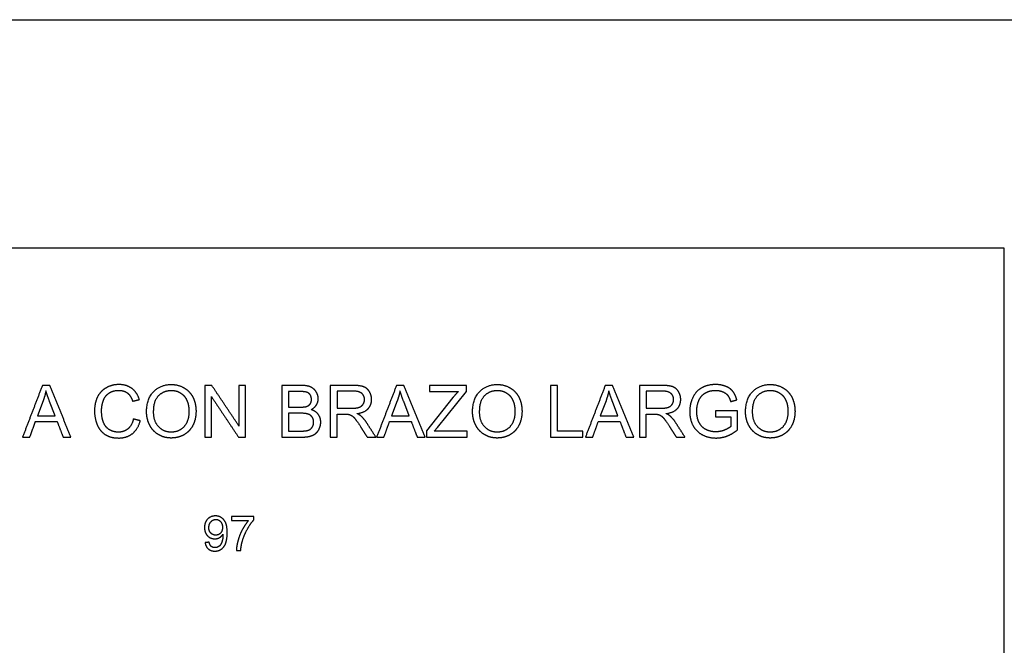
# Model space of a CAD drawing. Units: millimetres. Extents: x -24384 to 47921, y -29129 to -1470.
# Drawn here: x 6406 to 12114, y -5098 to -1470 of the extents above; entities that cross this region are included whole.
import ezdxf

# ---------------------------------------------------------------- set-up
doc = ezdxf.new("R2010")
doc.units = ezdxf.units.MM
doc.layers.add('03_LINEA FINA', color=254, linetype='Continuous', true_color=0xbebebe)

msp = doc.modelspace()

# ---------------------------------------------------------------- linework, layer by layer
at = {"layer": '03_LINEA FINA'}
for p, q in [((8037.7, -3590.7), (7925.2, -3590.7)), ((7925.2, -3590.7), (7925.2, -3890.5)), ((8339.8, -3590.7), (8206.8, -3590.7)), ((8206.8, -3590.7), (8206.8, -3890.5)), ((8996.2, -3590.7), (8781.5, -3590.7)), ((8781.5, -3590.7), (8781.5, -3626)), ((8996.2, -3626), (8996.2, -3590.7)), ((10131.8, -3590.7), (9998.9, -3590.7)), ((9998.9, -3590.7), (9998.9, -3890.5)), ((8024.8, -3626), (7964.9, -3626)), ((7964.9, -3626), (7964.9, -3716.6)), ((8341.4, -3623.8), (8246.5, -3623.8)), ((8246.5, -3623.8), (8246.5, -3723)), ((8781.5, -3626), (8948.8, -3626)), ((8827.9, -3834), (8996.2, -3626)), ((10133.4, -3623.8), (10038.5, -3623.8)), ((10038.5, -3623.8), (10038.5, -3723)), ((6542.3, -3679.4), (6509.4, -3767.4)), ((6611.1, -3767.4), (6579.8, -3684.3)), ((8595.2, -3679.4), (8562.3, -3767.4)), ((8663.9, -3767.4), (8632.6, -3684.3)), ((8917.7, -3661.6), (8764.1, -3853.7)), ((9805.4, -3679.4), (9772.5, -3767.4)), ((9874.1, -3767.4), (9842.8, -3684.3)), ((6509.4, -3767.4), (6611.1, -3767.4)), ((7964.9, -3716.6), (8029.7, -3716.6)), ((8034.2, -3752), (7964.9, -3752)), ((7964.9, -3752), (7964.9, -3855.1)), ((8246.5, -3723), (8331.8, -3723)), ((8246.5, -3890.5), (8246.5, -3757.3)), ((8246.5, -3757.3), (8292.5, -3757.3)), ((8562.3, -3767.4), (8663.9, -3767.4)), ((9772.5, -3767.4), (9874.1, -3767.4)), ((10038.5, -3723), (10123.8, -3723)), ((10038.5, -3890.5), (10038.5, -3757.3)), ((10038.5, -3757.3), (10084.5, -3757.3)), ((10568, -3737.5), (10441, -3737.7)), ((10441, -3737.7), (10441, -3772.9)), ((10568, -3848.7), (10568, -3737.5)), ((10441, -3772.9), (10529.1, -3772.9)), ((10529.1, -3772.9), (10529.1, -3828.7)), ((7964.9, -3855.1), (8039.6, -3855.1)), ((8764.1, -3853.7), (8764.1, -3890.5)), ((8809.7, -3855.1), (8827.9, -3834)), ((9001.1, -3855.1), (8809.7, -3855.1)), ((9001.1, -3890.5), (9001.1, -3855.1)), ((7925.2, -3890.5), (8039.6, -3890.5)), ((8206.8, -3890.5), (8246.5, -3890.5)), ((8764.1, -3890.5), (9001.1, -3890.5)), ((9998.9, -3890.5), (10038.5, -3890.5)), ((7764.1, -4350.8), (7634.7, -4350.8)), ((7634.7, -4350.8), (7634.7, -4374.4)), ((7634.7, -4374.4), (7732.6, -4374.4)), ((7764.1, -4369.9), (7764.1, -4350.8))]:
    msp.add_line(p, q, dxfattribs=at)
for points in [[(-24384, -2793.8), (-24384, -1469.8), (47921, -1469.8)], [(12114.5, -9032.7), (12114.5, -2793.8), (179, -2793.8)]]:
    msp.add_lwpolyline(points, dxfattribs=at)
for points in [[(6538, -3590.7), (6480.5, -3740.6), (6422.9, -3890.5)], [(6580.8, -3590.7), (6559.4, -3590.7), (6538, -3590.7)], [(6703.5, -3890.5), (6642.1, -3740.6), (6580.8, -3590.7)], [(7520, -3590.7), (7499.7, -3590.7), (7479.4, -3590.7)], [(7479.4, -3590.7), (7479.4, -3740.6), (7479.4, -3890.5)], [(7677.5, -3826), (7598.8, -3708.4), (7520, -3590.7)], [(7715.5, -3590.7), (7696.5, -3590.7), (7677.5, -3590.7)], [(7677.5, -3590.7), (7677.5, -3708.4), (7677.5, -3826)], [(7715.5, -3890.5), (7715.5, -3740.6), (7715.5, -3590.7)], [(8590.9, -3590.7), (8533.3, -3740.6), (8475.8, -3890.5)], [(8633.6, -3590.7), (8612.3, -3590.7), (8590.9, -3590.7)], [(8756.3, -3890.5), (8695, -3740.6), (8633.6, -3590.7)], [(9524, -3590.7), (9504.2, -3590.7), (9484.3, -3590.7)], [(9484.3, -3590.7), (9484.3, -3740.6), (9484.3, -3890.5)], [(9524, -3855.1), (9524, -3722.9), (9524, -3590.7)], [(9801.1, -3590.7), (9743.5, -3740.6), (9686, -3890.5)], [(9843.9, -3590.7), (9822.5, -3590.7), (9801.1, -3590.7)], [(9966.6, -3890.5), (9905.2, -3740.6), (9843.9, -3590.7)], [(6558.5, -3622.2), (6552.8, -3651), (6542.3, -3679.4)], [(6579.8, -3684.3), (6565.4, -3646.5), (6558.5, -3622.2)], [(8611.3, -3622.2), (8605.6, -3651), (8595.2, -3679.4)], [(8632.6, -3684.3), (8618.3, -3646.5), (8611.3, -3622.2)], [(8948.8, -3626), (8934, -3641.2), (8917.7, -3661.6)], [(9821.6, -3622.2), (9815.8, -3651), (9805.4, -3679.4)], [(9842.8, -3684.3), (9828.5, -3646.5), (9821.6, -3622.2)], [(7060.9, -3682.1), (7080.5, -3677.5), (7100, -3672.9)], [(7517.4, -3890.5), (7517.4, -3772.7), (7517.4, -3654.9)], [(7517.4, -3654.9), (7596.1, -3772.7), (7674.9, -3890.5)], [(10527.7, -3684.3), (10545.6, -3679.4), (10563.5, -3674.5)], [(8292.5, -3757.3), (8307.9, -3757.3), (8314.6, -3758.8)], [(10084.5, -3757.3), (10099.9, -3757.3), (10106.6, -3758.8)], [(6465, -3890.5), (6481.5, -3845.1), (6498, -3799.7)], [(6498, -3799.7), (6560.6, -3799.7), (6623.3, -3799.7)], [(6623.3, -3799.7), (6640.8, -3845.1), (6658.3, -3890.5)], [(7105.1, -3795.4), (7085.3, -3790.4), (7065.4, -3785.3)], [(8471.1, -3890.5), (8445, -3849.7), (8418.9, -3808.9)], [(8517.9, -3890.5), (8534.3, -3845.1), (8550.8, -3799.7)], [(8550.8, -3799.7), (8613.5, -3799.7), (8676.2, -3799.7)], [(8676.2, -3799.7), (8693.6, -3845.1), (8711.1, -3890.5)], [(9728.1, -3890.5), (9744.6, -3845.1), (9761, -3799.7)], [(9761, -3799.7), (9823.7, -3799.7), (9886.4, -3799.7)], [(9886.4, -3799.7), (9903.9, -3845.1), (9921.4, -3890.5)], [(10263.1, -3890.5), (10237, -3849.7), (10210.9, -3808.9)], [(8381.5, -3828.1), (8401.3, -3859.3), (8421.2, -3890.5)], [(9671.7, -3855.1), (9597.8, -3855.1), (9524, -3855.1)], [(9671.7, -3890.5), (9671.7, -3872.8), (9671.7, -3855.1)], [(10173.5, -3828.1), (10193.3, -3859.3), (10213.2, -3890.5)], [(6422.9, -3890.5), (6444, -3890.5), (6465, -3890.5)], [(6658.3, -3890.5), (6680.9, -3890.5), (6703.5, -3890.5)], [(7479.4, -3890.5), (7498.4, -3890.5), (7517.4, -3890.5)], [(7674.9, -3890.5), (7695.2, -3890.5), (7715.5, -3890.5)], [(8421.2, -3890.5), (8446.1, -3890.5), (8471.1, -3890.5)], [(8475.8, -3890.5), (8496.8, -3890.5), (8517.9, -3890.5)], [(8711.1, -3890.5), (8733.7, -3890.5), (8756.3, -3890.5)], [(9484.3, -3890.5), (9578, -3890.5), (9671.7, -3890.5)], [(9686, -3890.5), (9707, -3890.5), (9728.1, -3890.5)], [(9921.4, -3890.5), (9944, -3890.5), (9966.6, -3890.5)], [(10213.2, -3890.5), (10238.1, -3890.5), (10263.1, -3890.5)], [(7505.1, -4499.7), (7493.3, -4500.8), (7481.5, -4501.9)], [(7662.7, -4548.1), (7675.3, -4548.1), (7687.9, -4548.1)]]:
    msp.add_open_spline(points, degree=2, dxfattribs=at)
for points, knots in [([(7100, -3672.9), (7087.9, -3631.4), (7057.3, -3608.5), (7026.6, -3585.6), (6981.6, -3585.6), (6941.9, -3585.6), (6908.9, -3603.7), (6875.9, -3621.8), (6858, -3656.6), (6840.1, -3691.5), (6840.1, -3738.3), (6840.1, -3781.3), (6855.9, -3818.7), (6871.8, -3856.1), (6902.2, -3875.8), (6932.5, -3895.6), (6981, -3895.6), (7027.8, -3895.6), (7060.2, -3869.9), (7092.6, -3844.2), (7105.1, -3795.4)], [-21, -21, -21, -20, -20, -19, -19, -18, -18, -17, -17, -16, -16, -15, -15, -14, -14, -13, -13, -12, -12, -11, -11, -11]), ([(7141.9, -3744.5), (7141.9, -3783.9), (7159.1, -3819.3), (7176.3, -3854.7), (7209.6, -3875.1), (7243, -3895.6), (7285.3, -3895.6), (7324.3, -3895.6), (7358.1, -3877.1), (7391.8, -3858.6), (7410.2, -3822.6), (7428.6, -3786.6), (7428.6, -3741), (7428.6, -3696), (7411.2, -3660.5), (7393.7, -3625), (7360.3, -3605.2), (7327, -3585.3), (7285.5, -3585.3), (7222.1, -3585.3), (7182, -3627.6), (7141.9, -3669.8), (7141.9, -3744.5)], [-11, -11, -11, -10, -10, -9, -9, -8, -8, -7, -7, -6, -6, -5, -5, -4, -4, -3, -3, -2, -2, -1, -1, 0, 0, 0]), ([(8095.2, -3731), (8116.2, -3720.5), (8126.7, -3703.6), (8137.1, -3686.6), (8137.1, -3667.4), (8137.1, -3646.7), (8125.3, -3627.8), (8113.6, -3608.9), (8092.8, -3599.8), (8072.1, -3590.7), (8037.7, -3590.7)], [-7, -7, -7, -6, -6, -5, -5, -4, -4, -3, -3, -2, -2, -2]), ([(8362.1, -3754.1), (8405.2, -3748.1), (8425.9, -3726.2), (8446.5, -3704.4), (8446.5, -3672.5), (8446.5, -3647.7), (8434, -3627.3), (8421.6, -3606.8), (8400.7, -3598.7), (8379.8, -3590.7), (8339.8, -3590.7)], [-7, -7, -7, -6, -6, -5, -5, -4, -4, -3, -3, -2, -2, -2]), ([(9031.8, -3744.5), (9031.8, -3783.9), (9049, -3819.3), (9066.1, -3854.7), (9099.5, -3875.1), (9132.8, -3895.6), (9175.1, -3895.6), (9214.2, -3895.6), (9247.9, -3877.1), (9281.7, -3858.6), (9300.1, -3822.6), (9318.5, -3786.6), (9318.5, -3741), (9318.5, -3696), (9301, -3660.5), (9283.5, -3625), (9250.2, -3605.2), (9216.9, -3585.3), (9175.3, -3585.3), (9112, -3585.3), (9071.9, -3627.6), (9031.8, -3669.8), (9031.8, -3744.5)], [-11, -11, -11, -10, -10, -9, -9, -8, -8, -7, -7, -6, -6, -5, -5, -4, -4, -3, -3, -2, -2, -1, -1, 0, 0, 0]), ([(10154.1, -3754.1), (10197.2, -3748.1), (10217.9, -3726.2), (10238.5, -3704.4), (10238.5, -3672.5), (10238.5, -3647.7), (10226.1, -3627.3), (10213.6, -3606.8), (10192.7, -3598.7), (10171.9, -3590.7), (10131.8, -3590.7)], [-7, -7, -7, -6, -6, -5, -5, -4, -4, -3, -3, -2, -2, -2]), ([(10563.5, -3674.5), (10555.7, -3644.2), (10540.8, -3625.4), (10525.9, -3606.6), (10499.6, -3596.1), (10473.3, -3585.6), (10440.8, -3585.6), (10396, -3585.6), (10361.6, -3604), (10327.3, -3622.4), (10309, -3660.3), (10290.7, -3698.2), (10290.7, -3742), (10290.7, -3786.2), (10309.1, -3822), (10327.5, -3857.7), (10363.6, -3876.7), (10399.7, -3895.6), (10443.9, -3895.6), (10476.6, -3895.6), (10507.7, -3883.8), (10538.7, -3872.1), (10568, -3848.7)], [-16, -16, -16, -15, -15, -14, -14, -13, -13, -12, -12, -11, -11, -10, -10, -9, -9, -8, -8, -7, -7, -6, -6, -5, -5, -5]), ([(10614.4, -3744.5), (10614.4, -3783.9), (10631.6, -3819.3), (10648.8, -3854.7), (10682.1, -3875.1), (10715.4, -3895.6), (10757.8, -3895.6), (10796.8, -3895.6), (10830.6, -3877.1), (10864.3, -3858.6), (10882.7, -3822.6), (10901.1, -3786.6), (10901.1, -3741), (10901.1, -3696), (10883.6, -3660.5), (10866.1, -3625), (10832.8, -3605.2), (10799.5, -3585.3), (10758, -3585.3), (10694.6, -3585.3), (10654.5, -3627.6), (10614.4, -3669.8), (10614.4, -3744.5)], [-11, -11, -11, -10, -10, -9, -9, -8, -8, -7, -7, -6, -6, -5, -5, -4, -4, -3, -3, -2, -2, -1, -1, 0, 0, 0]), ([(7065.4, -3785.3), (7057.3, -3823.2), (7034.2, -3842.4), (7011.1, -3861.6), (6977.7, -3861.6), (6950.3, -3861.6), (6926.8, -3847.5), (6903.3, -3833.4), (6892.1, -3804.9), (6881, -3776.4), (6881, -3738.1), (6881, -3708.5), (6890.4, -3680.5), (6899.8, -3652.6), (6923, -3636.1), (6946.2, -3619.5), (6980.8, -3619.5), (7010.8, -3619.5), (7030.7, -3634.4), (7050.5, -3649.4), (7060.9, -3682.1)], [-32, -32, -32, -31, -31, -30, -30, -29, -29, -28, -28, -27, -27, -26, -26, -25, -25, -24, -24, -23, -23, -22, -22, -22]), ([(7182.8, -3745.1), (7182.8, -3799.3), (7212, -3830.4), (7241.1, -3861.6), (7285.1, -3861.6), (7329.9, -3861.6), (7358.8, -3830.1), (7387.7, -3798.6), (7387.7, -3740.8), (7387.7, -3704.2), (7375.4, -3676.9), (7363, -3649.6), (7339.2, -3634.5), (7315.3, -3619.5), (7285.7, -3619.5), (7243.6, -3619.5), (7213.2, -3648.4), (7182.8, -3677.4), (7182.8, -3745.1)], [0, 0, 0, 1, 1, 2, 2, 3, 3, 4, 4, 5, 5, 6, 6, 7, 7, 8, 8, 9, 9, 9]), ([(8029.7, -3716.6), (8056.1, -3716.6), (8067.6, -3713.2), (8082.7, -3708.7), (8090.4, -3698.2), (8098, -3687.8), (8098, -3672.1), (8098, -3657.1), (8090.9, -3645.8), (8083.7, -3634.4), (8070.4, -3630.2), (8057.1, -3626), (8024.8, -3626)], [1, 1, 1, 2, 2, 3, 3, 4, 4, 5, 5, 6, 6, 7, 7, 7]), ([(8331.8, -3723), (8359, -3723), (8374.3, -3717.4), (8389.7, -3711.7), (8397.6, -3699.4), (8405.6, -3687), (8405.6, -3672.5), (8405.6, -3651.2), (8390.2, -3637.5), (8374.7, -3623.8), (8341.4, -3623.8)], [1, 1, 1, 2, 2, 3, 3, 4, 4, 5, 5, 6, 6, 6]), ([(9072.7, -3745.1), (9072.7, -3799.3), (9101.8, -3830.4), (9131, -3861.6), (9174.9, -3861.6), (9219.7, -3861.6), (9248.7, -3830.1), (9277.6, -3798.6), (9277.6, -3740.8), (9277.6, -3704.2), (9265.2, -3676.9), (9252.9, -3649.6), (9229, -3634.5), (9205.2, -3619.5), (9175.6, -3619.5), (9133.4, -3619.5), (9103.1, -3648.4), (9072.7, -3677.4), (9072.7, -3745.1)], [0, 0, 0, 1, 1, 2, 2, 3, 3, 4, 4, 5, 5, 6, 6, 7, 7, 8, 8, 9, 9, 9]), ([(10123.8, -3723), (10151, -3723), (10166.3, -3717.4), (10181.7, -3711.7), (10189.7, -3699.4), (10197.6, -3687), (10197.6, -3672.5), (10197.6, -3651.2), (10182.2, -3637.5), (10166.8, -3623.8), (10133.4, -3623.8)], [1, 1, 1, 2, 2, 3, 3, 4, 4, 5, 5, 6, 6, 6]), ([(10529.1, -3828.7), (10516.5, -3840), (10491.9, -3849.9), (10467.4, -3859.8), (10441.6, -3859.8), (10412, -3859.8), (10385.6, -3846.7), (10359.2, -3833.6), (10345.4, -3806.6), (10331.6, -3779.6), (10331.6, -3739.5), (10331.6, -3707), (10343, -3679.2), (10349.8, -3663.1), (10362, -3649.6), (10374.1, -3636.1), (10394, -3627.8), (10413.8, -3619.5), (10441, -3619.5), (10463.7, -3619.5), (10482.3, -3627.4), (10500.9, -3635.2), (10510.9, -3648.3), (10521, -3661.4), (10527.7, -3684.3)], [-29, -29, -29, -28, -28, -27, -27, -26, -26, -25, -25, -24, -24, -23, -23, -22, -22, -21, -21, -20, -20, -19, -19, -18, -18, -17, -17, -17]), ([(10655.3, -3745.1), (10655.3, -3799.3), (10684.4, -3830.4), (10713.6, -3861.6), (10757.6, -3861.6), (10802.3, -3861.6), (10831.3, -3830.1), (10860.2, -3798.6), (10860.2, -3740.8), (10860.2, -3704.2), (10847.8, -3676.9), (10835.5, -3649.6), (10811.6, -3634.5), (10787.8, -3619.5), (10758.2, -3619.5), (10716, -3619.5), (10685.7, -3648.4), (10655.3, -3677.4), (10655.3, -3745.1)], [0, 0, 0, 1, 1, 2, 2, 3, 3, 4, 4, 5, 5, 6, 6, 7, 7, 8, 8, 9, 9, 9]), ([(8039.6, -3855.1), (8058.8, -3855.1), (8066.6, -3853.7), (8080.3, -3851.2), (8089.5, -3845.5), (8098.7, -3839.7), (8104.6, -3828.8), (8110.5, -3817.9), (8110.5, -3803.6), (8110.5, -3786.8), (8101.9, -3774.4), (8093.3, -3762), (8078.1, -3757), (8062.9, -3752), (8034.2, -3752)], [1, 1, 1, 2, 2, 3, 3, 4, 4, 5, 5, 6, 6, 7, 7, 8, 8, 8]), ([(8039.6, -3890.5), (8068.2, -3890.5), (8087.9, -3885.5), (8107.7, -3880.4), (8120.7, -3870.6), (8133.8, -3860.8), (8142.7, -3842.7), (8151.6, -3824.6), (8151.6, -3803.6), (8151.6, -3777.4), (8137, -3758.2), (8122.4, -3738.9), (8095.2, -3731)], [-13, -13, -13, -12, -12, -11, -11, -10, -10, -9, -9, -8, -8, -7, -7, -7]), ([(8314.6, -3758.8), (8323.8, -3761), (8332.7, -3766.7), (8341.6, -3772.5), (8352.9, -3786.8), (8364.1, -3801.1), (8381.5, -3828.1)], [-15, -15, -15, -14, -14, -13, -13, -12, -12, -12]), ([(8418.9, -3808.9), (8403.4, -3784.9), (8386, -3769), (8377.8, -3761.6), (8362.1, -3754.1)], [-9, -9, -9, -8, -8, -7, -7, -7]), ([(10106.6, -3758.8), (10115.8, -3761), (10124.7, -3766.7), (10133.6, -3772.5), (10144.9, -3786.8), (10156.1, -3801.1), (10173.5, -3828.1)], [-15, -15, -15, -14, -14, -13, -13, -12, -12, -12]), ([(10210.9, -3808.9), (10195.4, -3784.9), (10178, -3769), (10169.8, -3761.6), (10154.1, -3754.1)], [-9, -9, -9, -8, -8, -7, -7, -7]), ([(7481.5, -4501.9), (7484.5, -4525.5), (7499.3, -4538.5), (7514.2, -4551.5), (7537.6, -4551.5), (7559.7, -4551.5), (7576.2, -4539.6), (7592.6, -4527.8), (7600.9, -4505.1), (7609.2, -4482.4), (7609.2, -4444.1), (7609.2, -4407.3), (7600.8, -4387.8), (7592.5, -4368.4), (7576.3, -4357.9), (7560.1, -4347.4), (7540.6, -4347.4), (7513.7, -4347.4), (7495.7, -4366), (7477.8, -4384.5), (7477.8, -4414.9), (7477.8, -4444.4), (7495, -4462.3), (7512.2, -4480.3), (7537, -4480.3), (7551.8, -4480.3), (7564.6, -4473.1), (7577.3, -4465.8), (7584.7, -4454)], [-22, -22, -22, -21, -21, -20, -20, -19, -19, -18, -18, -17, -17, -16, -16, -15, -15, -14, -14, -13, -13, -12, -12, -11, -11, -10, -10, -9, -9, -8, -8, -8]), ([(7582, -4413.7), (7582, -4392.5), (7570.7, -4380.1), (7559.5, -4367.7), (7543.6, -4367.7), (7527.3, -4367.7), (7515.2, -4381.1), (7503, -4394.5), (7503, -4415.7), (7503, -4434.8), (7514.5, -4446.7), (7526.1, -4458.7), (7543, -4458.7), (7560, -4458.7), (7571, -4446.7), (7582, -4434.8), (7582, -4413.7)], [0, 0, 0, 1, 1, 2, 2, 3, 3, 4, 4, 5, 5, 6, 6, 7, 7, 8, 8, 8]), ([(7732.6, -4374.4), (7713.9, -4395.7), (7697.4, -4426.7), (7680.8, -4457.7), (7671.9, -4491.1), (7663.1, -4524.5), (7662.7, -4548.1)], [-11, -11, -11, -10, -10, -9, -9, -8, -8, -8]), ([(7687.9, -4548.1), (7689.9, -4518.2), (7697.3, -4493.2), (7707.5, -4457.6), (7726.3, -4423.9), (7745, -4390.2), (7764.1, -4369.9)], [-7, -7, -7, -6, -6, -5, -5, -4, -4, -4]), ([(7584.7, -4454), (7584.8, -4457.3), (7584.8, -4458.9), (7584.8, -4474.2), (7581.1, -4488.9), (7577.5, -4503.7), (7572, -4512.3), (7566.5, -4521), (7558, -4526.2), (7549.5, -4531.3), (7538.2, -4531.3), (7525, -4531.3), (7516.5, -4523.8), (7508.1, -4516.3), (7505.1, -4499.7)], [-8, -8, -8, -7, -7, -6, -6, -5, -5, -4, -4, -3, -3, -2, -2, -1, -1, -1])]:
    msp.add_open_spline(points, degree=2, knots=knots, dxfattribs=at)

doc.saveas('drawing.dxf')
